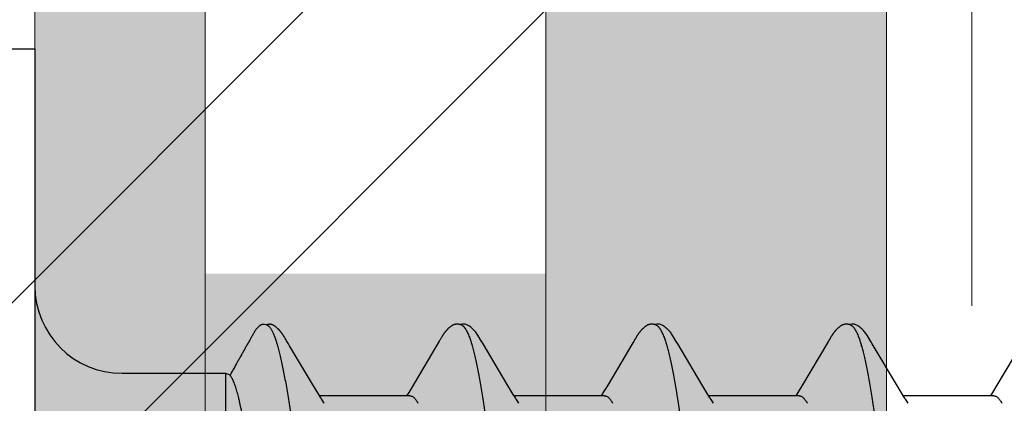
# Model space of a CAD drawing. Units: inches. Extents: x 60.8 to 72.9, y 62 to 72.7.
# Drawn here: x 69.4 to 69.8, y 67.5 to 67.6 of the extents above; entities that cross this region are included whole.
import ezdxf

# ---------------------------------------------------------------- set-up
doc = ezdxf.new("R2010")
doc.units = ezdxf.units.IN
doc.header["$MEASUREMENT"] = 0
doc.linetypes.add('HIDDEN', pattern=[0.375, 0.25, -0.125])
doc.layers.get('0').update_dxf_attribs({"lineweight": 0})
doc.layers.get('Defpoints').update_dxf_attribs({"lineweight": 0})
for name, color, linetype, lineweight in [('ALUM', 7, 'Continuous', 0), ('HATCH', 8, 'Continuous', 0), ('MISC', 8, 'Continuous', 0), ('SCREW', 9, 'Continuous', 0)]:
    doc.layers.add(name, color=color, linetype=linetype, lineweight=lineweight)
doc.layers.add('Fastener', color=9, linetype='Continuous')
doc.styles.add('BORDER', font='GOTHIC.TTF')
doc.dimstyles.new('aprop', dxfattribs={"dimtxt": 0.1, "dimasz": 0.09, "dimexe": 0.0625, "dimexo": 0.0625, "dimgap": 0.062, "dimtad": 1, "dimdec": 4, "dimzin": 3, "dimdsep": 46, "dimlunit": 4, "dimtxsty": 'BORDER', "dimblk": 'ARCHTICK', "dimcen": 0.09, "dimclrd": 256, "dimclre": 256, "dimclrt": 256, "dimazin": 0, "dimtfac": 1, "dimtdec": 4, "dimtix": 1, "dimtmove": 2, "dimatfit": 2, "dimldrblk": 'ARCHTICK', "dimfxl": 1, "dimfrac": 2, "dimtolj": 1, "dimtzin": 0, "dimlwd": -1, "dimlwe": -1, "dimarcsym": 0})

# ---------------------------------------------------------------- blocks, each defined once
blk = doc.blocks.new('#12-14 x 2.00 HWH Steel Fastener')
at = {"layer": 'Fastener', "linetype": 'Continuous'}
for p, q in [((-0.031, 0.2075), (0, 0.2075)), ((0, 0.2075), (0, -0.2075)), ((0.08485, 0.10632), (0.08428, 0.10644)), ((0.08516, 0.1062), (0.08485, 0.10632)), ((0.0852, 0.10629), (0.08507, 0.10623)), ((0.08523, 0.10617), (0.08516, 0.1062)), ((0.0915, 0.10188), (0.09141, 0.10203)), ((0.09175, 0.10146), (0.09165, 0.10164)), ((0.09187, 0.10126), (0.09175, 0.10146)), ((0.09207, 0.1009), (0.09187, 0.10126)), ((0.14897, 0.10131), (0.14866, 0.10077)), ((0.14908, 0.10151), (0.14897, 0.10131)), ((0.14918, 0.10169), (0.14908, 0.10151)), ((0.22034, 0.10127), (0.22004, 0.10074)), ((0.22045, 0.10146), (0.22034, 0.10127)), ((0.22056, 0.10164), (0.22045, 0.10146)), ((0.22065, 0.10181), (0.22056, 0.10164)), ((0.29177, 0.10131), (0.29146, 0.10077)), ((0.29187, 0.1015), (0.29177, 0.10131)), ((0.29197, 0.10167), (0.29187, 0.1015)), ((0.29207, 0.10183), (0.29197, 0.10167)), ((0.09216, 0.10075), (0.09207, 0.1009)), ((0.09301, 0.09933), (0.09237, 0.10038)), ((0.09346, 0.09857), (0.09301, 0.09933)), ((0.10189, 0.08448), (0.09346, 0.09857)), ((0.14838, 0.10029), (0.13828, 0.08334)), ((0.14852, 0.10052), (0.14838, 0.10029)), ((0.1486, 0.10066), (0.14852, 0.10052)), ((0.14866, 0.10077), (0.1486, 0.10066)), ((0.16445, 0.09926), (0.16386, 0.10024)), ((0.17331, 0.08446), (0.16445, 0.09926)), ((0.21907, 0.0991), (0.21536, 0.09284)), ((0.21989, 0.10048), (0.21973, 0.10021)), ((0.21998, 0.10063), (0.21989, 0.10048)), ((0.22004, 0.10074), (0.21998, 0.10063)), ((0.23585, 0.09926), (0.23526, 0.10023)), ((0.24471, 0.08446), (0.23585, 0.09926)), ((0.29118, 0.10029), (0.2813, 0.08371)), ((0.29132, 0.10052), (0.29118, 0.10029)), ((0.2914, 0.10066), (0.29132, 0.10052)), ((0.29146, 0.10077), (0.2914, 0.10066)), ((0.30725, 0.09926), (0.30666, 0.10023)), ((0.31611, 0.08446), (0.30725, 0.09926)), ((0.36256, 0.10026), (0.35262, 0.08359)), ((0.21536, 0.09284), (0.2098, 0.08354)), ((0.032, 0.0885), (0.07, 0.0885)), ((0.07, 0.0885), (0.07, -0.0885)), ((0.07, 0.0885), (0.07161, 0.08789)), ((0.10414, 0.08077), (0.10189, 0.08448)), ((0.13828, 0.08334), (0.13717, 0.08151)), ((0.17555, 0.08075), (0.17331, 0.08446)), ((0.24696, 0.08075), (0.24471, 0.08446)), ((0.2813, 0.08371), (0.27995, 0.08148)), ((0.31836, 0.08075), (0.31611, 0.08446)), ((0.35262, 0.08359), (0.35134, 0.08147)), ((0.10488, 0.07954), (0.10414, 0.08077)), ((0.13764, 0.08025), (0.10445, 0.08025)), ((0.13717, 0.08151), (0.1364, 0.08025)), ((0.17629, 0.07953), (0.17555, 0.08075)), ((0.20904, 0.08025), (0.17585, 0.08025)), ((0.24769, 0.07953), (0.24696, 0.08075)), ((0.28044, 0.08025), (0.24725, 0.08025)), ((0.27995, 0.08148), (0.2792, 0.08025)), ((0.31909, 0.07953), (0.31836, 0.08075)), ((0.35184, 0.08025), (0.31865, 0.08025)), ((0.35134, 0.08147), (0.3506, 0.08025)), ((0.10619, 0.07752), (0.1053, 0.0789)), ((0.17759, 0.07752), (0.1767, 0.0789)), ((0.24899, 0.07752), (0.2481, 0.0789)), ((0.32039, 0.07752), (0.3195, 0.0789))]:
    blk.add_line(p, q, dxfattribs=at)
for points in [[(0.09141, 0.10203), (0.09136, 0.10211), (0.09132, 0.10218), (0.09127, 0.10226), (0.09122, 0.10233), (0.09118, 0.1024), (0.09113, 0.10248), (0.09108, 0.10255), (0.09103, 0.10263), (0.09098, 0.1027), (0.09092, 0.10278), (0.09087, 0.10286), (0.09081, 0.10294), (0.09076, 0.10302), (0.0907, 0.1031), (0.09064, 0.10318), (0.09058, 0.10326), (0.09051, 0.10335), (0.09045, 0.10343), (0.09038, 0.10352), (0.09031, 0.1036), (0.09024, 0.10369), (0.09017, 0.10377), (0.0901, 0.10386), (0.09003, 0.10395), (0.08995, 0.10404), (0.08987, 0.10412), (0.08979, 0.10421), (0.08971, 0.1043), (0.08962, 0.10439), (0.08954, 0.10449), (0.08945, 0.10458), (0.08935, 0.10467), (0.08925, 0.10477), (0.08915, 0.10486), (0.08905, 0.10496), (0.08894, 0.10506), (0.08883, 0.10515), (0.08872, 0.10525), (0.08861, 0.10535), (0.08849, 0.10544), (0.08837, 0.10554), (0.08826, 0.10562), (0.08815, 0.1057), (0.08806, 0.10577), (0.08797, 0.10583), (0.08788, 0.10589), (0.08779, 0.10595), (0.08771, 0.106), (0.08763, 0.10605), (0.08754, 0.10609), (0.08746, 0.10614), (0.08738, 0.10618), (0.0873, 0.10622), (0.08722, 0.10625), (0.08714, 0.10629), (0.08705, 0.10632), (0.08697, 0.10635), (0.08689, 0.10638), (0.0868, 0.1064)], [(0.15466, 0.10652), (0.15455, 0.10651), (0.15445, 0.1065), (0.15435, 0.10648), (0.15425, 0.10646), (0.15415, 0.10644), (0.15406, 0.10642), (0.15396, 0.10639), (0.15387, 0.10636), (0.15378, 0.10633), (0.15369, 0.1063), (0.1536, 0.10626), (0.15351, 0.10622), (0.15342, 0.10618), (0.15333, 0.10614), (0.15324, 0.10609), (0.15315, 0.10604), (0.15306, 0.10599), (0.15297, 0.10593), (0.15288, 0.10587), (0.15278, 0.1058), (0.15268, 0.10573), (0.15257, 0.10565), (0.15245, 0.10556), (0.15231, 0.10545), (0.15218, 0.10534), (0.15205, 0.10523), (0.15192, 0.10512), (0.1518, 0.10501), (0.15168, 0.1049), (0.15156, 0.10479), (0.15145, 0.10468), (0.15134, 0.10457), (0.15124, 0.10447), (0.15114, 0.10436), (0.15104, 0.10426), (0.15095, 0.10416), (0.15086, 0.10405), (0.15077, 0.10395), (0.15069, 0.10385), (0.15061, 0.10376), (0.15053, 0.10366), (0.15045, 0.10356), (0.15037, 0.10346), (0.1503, 0.10337), (0.15023, 0.10327), (0.15016, 0.10318), (0.15009, 0.10308), (0.15002, 0.10299), (0.14996, 0.1029), (0.14989, 0.10281), (0.14983, 0.10272), (0.14977, 0.10263), (0.14972, 0.10254), (0.14966, 0.10246), (0.1496, 0.10237), (0.14955, 0.10229), (0.1495, 0.1022), (0.14944, 0.10212), (0.14939, 0.10204), (0.14934, 0.10195), (0.14929, 0.10186), (0.14918, 0.10169)], [(0.15663, 0.10617), (0.15661, 0.10618), (0.15651, 0.10622), (0.15641, 0.10626), (0.1563, 0.1063), (0.15618, 0.10634), (0.15605, 0.10637), (0.15591, 0.10641), (0.15576, 0.10644), (0.15561, 0.10646), (0.15546, 0.10649), (0.15532, 0.1065), (0.15517, 0.10652), (0.15503, 0.10652), (0.1549, 0.10653), (0.15478, 0.10652), (0.15466, 0.10652)], [(0.1587, 0.10621), (0.15844, 0.10632), (0.15818, 0.10641), (0.15791, 0.10647), (0.15762, 0.10651), (0.15729, 0.10653), (0.1569, 0.10651), (0.15647, 0.10645), (0.15609, 0.10636)], [(0.16388, 0.1002), (0.16267, 0.10225), (0.16243, 0.10263), (0.16222, 0.10293), (0.162, 0.10324), (0.16176, 0.10354), (0.16151, 0.10385), (0.16124, 0.10416), (0.16095, 0.10447), (0.16063, 0.10479), (0.16028, 0.10511), (0.15991, 0.10542), (0.15954, 0.10571), (0.15924, 0.10592), (0.15896, 0.10608), (0.1587, 0.10621)], [(0.226, 0.10651), (0.22591, 0.1065), (0.22582, 0.10649), (0.22573, 0.10648), (0.22565, 0.10646), (0.22557, 0.10645), (0.22548, 0.10643), (0.2254, 0.1064), (0.22532, 0.10638), (0.22524, 0.10635), (0.22517, 0.10633), (0.22509, 0.1063), (0.22501, 0.10627), (0.22493, 0.10623), (0.22485, 0.1062), (0.22478, 0.10616), (0.2247, 0.10612), (0.22462, 0.10608), (0.22454, 0.10603), (0.22447, 0.10599), (0.22439, 0.10594), (0.2243, 0.10589), (0.22422, 0.10583), (0.22413, 0.10577), (0.22404, 0.10571), (0.22395, 0.10563), (0.22384, 0.10555), (0.22373, 0.10546), (0.22361, 0.10537), (0.2235, 0.10527), (0.22338, 0.10518), (0.22328, 0.10508), (0.22317, 0.10498), (0.22307, 0.10489), (0.22297, 0.10479), (0.22287, 0.1047), (0.22278, 0.10461), (0.22269, 0.10451), (0.2226, 0.10442), (0.22251, 0.10433), (0.22243, 0.10424), (0.22235, 0.10415), (0.22227, 0.10407), (0.2222, 0.10398), (0.22212, 0.10389), (0.22205, 0.10381), (0.22198, 0.10372), (0.22191, 0.10364), (0.22184, 0.10355), (0.22178, 0.10347), (0.22171, 0.10338), (0.22165, 0.1033), (0.22159, 0.10322), (0.22153, 0.10313), (0.22147, 0.10305), (0.22141, 0.10297), (0.22135, 0.10289), (0.2213, 0.10281), (0.22124, 0.10273), (0.22119, 0.10265), (0.22114, 0.10258), (0.22109, 0.1025), (0.22104, 0.10242), (0.22099, 0.10235), (0.22094, 0.10227), (0.22089, 0.1022), (0.22085, 0.10212), (0.2208, 0.10205), (0.22075, 0.10197), (0.22065, 0.10181)], [(0.22803, 0.10617), (0.22794, 0.10621), (0.22786, 0.10624), (0.22777, 0.10627), (0.22767, 0.10631), (0.22756, 0.10634), (0.22744, 0.10637), (0.22732, 0.1064), (0.22719, 0.10643), (0.22706, 0.10646), (0.22693, 0.10648), (0.2268, 0.10649), (0.22667, 0.10651), (0.22655, 0.10652), (0.22643, 0.10652), (0.22631, 0.10652), (0.22621, 0.10652), (0.2261, 0.10652), (0.226, 0.10651)], [(0.2301, 0.10621), (0.22984, 0.10632), (0.22958, 0.10641), (0.22931, 0.10647), (0.22902, 0.10651), (0.22869, 0.10653), (0.2283, 0.10651), (0.22787, 0.10645), (0.22749, 0.10636)], [(0.23529, 0.10019), (0.23407, 0.10225), (0.23383, 0.10263), (0.23362, 0.10293), (0.2334, 0.10324), (0.23316, 0.10354), (0.23291, 0.10385), (0.23264, 0.10416), (0.23235, 0.10447), (0.23203, 0.10479), (0.23168, 0.10511), (0.23131, 0.10542), (0.23094, 0.10571), (0.23064, 0.10592), (0.23036, 0.10608), (0.2301, 0.10621)], [(0.29739, 0.10651), (0.2973, 0.1065), (0.29721, 0.10649), (0.29712, 0.10648), (0.29704, 0.10646), (0.29696, 0.10644), (0.29687, 0.10642), (0.29679, 0.1064), (0.29671, 0.10638), (0.29663, 0.10635), (0.29656, 0.10632), (0.29648, 0.10629), (0.2964, 0.10626), (0.29632, 0.10623), (0.29625, 0.10619), (0.29617, 0.10616), (0.29609, 0.10612), (0.29601, 0.10607), (0.29594, 0.10603), (0.29586, 0.10598), (0.29578, 0.10593), (0.29569, 0.10588), (0.29561, 0.10582), (0.29552, 0.10576), (0.29543, 0.1057), (0.29534, 0.10563), (0.29523, 0.10554), (0.29511, 0.10545), (0.29499, 0.10535), (0.29488, 0.10526), (0.29477, 0.10516), (0.29466, 0.10507), (0.29456, 0.10497), (0.29446, 0.10488), (0.29436, 0.10478), (0.29426, 0.10469), (0.29417, 0.1046), (0.29408, 0.10451), (0.29399, 0.10441), (0.2939, 0.10432), (0.29382, 0.10423), (0.29374, 0.10415), (0.29366, 0.10406), (0.29359, 0.10397), (0.29351, 0.10389), (0.29344, 0.1038), (0.29337, 0.10371), (0.2933, 0.10363), (0.29324, 0.10354), (0.29317, 0.10346), (0.29311, 0.10338), (0.29304, 0.10329), (0.29298, 0.10321), (0.29292, 0.10313), (0.29286, 0.10305), (0.2928, 0.10297), (0.29275, 0.10289), (0.29269, 0.10281), (0.29264, 0.10273), (0.29259, 0.10265), (0.29254, 0.10258), (0.29249, 0.1025), (0.29244, 0.10243), (0.29239, 0.10236), (0.29235, 0.10228), (0.2923, 0.10221), (0.29226, 0.10214), (0.29221, 0.10206), (0.29216, 0.10199), (0.29207, 0.10183)], [(0.29943, 0.10617), (0.29941, 0.10618), (0.29933, 0.10621), (0.29925, 0.10625), (0.29915, 0.10628), (0.29905, 0.10631), (0.29894, 0.10635), (0.29882, 0.10638), (0.2987, 0.10641), (0.29857, 0.10644), (0.29844, 0.10646), (0.29831, 0.10648), (0.29818, 0.1065), (0.29805, 0.10651), (0.29793, 0.10652), (0.29781, 0.10652), (0.2977, 0.10653), (0.29759, 0.10652), (0.29749, 0.10652), (0.29739, 0.10651)], [(0.3015, 0.10621), (0.30124, 0.10632), (0.30098, 0.10641), (0.3007, 0.10647), (0.30042, 0.10651), (0.30009, 0.10653), (0.2997, 0.10651), (0.29927, 0.10645), (0.29889, 0.10636)], [(0.30669, 0.10019), (0.30547, 0.10225), (0.30523, 0.10263), (0.30502, 0.10293), (0.3048, 0.10323), (0.30456, 0.10354), (0.30431, 0.10385), (0.30404, 0.10416), (0.30375, 0.10447), (0.30343, 0.10479), (0.30309, 0.10511), (0.30271, 0.10542), (0.30234, 0.10571), (0.30203, 0.10592), (0.30176, 0.10608), (0.3015, 0.10621)], [(0.09165, 0.10164), (0.0916, 0.10172), (0.0915, 0.10188)], [(0.09237, 0.10038), (0.09224, 0.1006), (0.09219, 0.10068), (0.09216, 0.10075)], [(0.21973, 0.10021), (0.21945, 0.09974), (0.21907, 0.0991)], [(0.2098, 0.08354), (0.20867, 0.08168), (0.2078, 0.08025)], [(0.1053, 0.0789), (0.10528, 0.07892), (0.10526, 0.07895), (0.10524, 0.07898), (0.10521, 0.07902), (0.10518, 0.07906), (0.10515, 0.07911), (0.10512, 0.07916), (0.10508, 0.07922), (0.10503, 0.0793), (0.10496, 0.07941), (0.10488, 0.07954)], [(0.1767, 0.0789), (0.1767, 0.0789), (0.17667, 0.07893), (0.17665, 0.07897), (0.17662, 0.07901), (0.17659, 0.07905), (0.17656, 0.07909), (0.17653, 0.07915), (0.17648, 0.07921), (0.17643, 0.07929), (0.17637, 0.07939), (0.17629, 0.07953)], [(0.2481, 0.0789), (0.24807, 0.07893), (0.24805, 0.07897), (0.24802, 0.079), (0.24799, 0.07905), (0.24796, 0.07909), (0.24793, 0.07915), (0.24788, 0.07921), (0.24783, 0.07929), (0.24777, 0.07939), (0.24769, 0.07953)], [(0.3195, 0.0789), (0.31947, 0.07893), (0.31945, 0.07897), (0.31942, 0.079), (0.31939, 0.07905), (0.31936, 0.07909), (0.31933, 0.07914), (0.31928, 0.07921), (0.31923, 0.07929), (0.31917, 0.07939), (0.31909, 0.07953)]]:
    blk.add_lwpolyline(points, dxfattribs=at)
blk.add_arc((0.032, 0.1205), 0.032, 180, 270, dxfattribs=at)
for points, knots in [([(0.08428, 0.10644), (0.08422, 0.10644), (0.08408, 0.10646), (0.08387, 0.10646), (0.08367, 0.10645), (0.08348, 0.10642), (0.0833, 0.10637), (0.08307, 0.10629), (0.08286, 0.10617), (0.08266, 0.10604), (0.08251, 0.10593), (0.08237, 0.10582), (0.08223, 0.1057), (0.08209, 0.10558), (0.08191, 0.10542), (0.08169, 0.10521), (0.08145, 0.10494), (0.08121, 0.10466), (0.08099, 0.10438), (0.08078, 0.10409), (0.08059, 0.10378), (0.08041, 0.10347), (0.08023, 0.10316), (0.08006, 0.10284), (0.07989, 0.10252), (0.07971, 0.1022), (0.07954, 0.10189), (0.07936, 0.10158), (0.07918, 0.10127), (0.07894, 0.10085), (0.07864, 0.10033), (0.07829, 0.0997), (0.07793, 0.09907), (0.07758, 0.09844), (0.07711, 0.0976), (0.07652, 0.09655), (0.07581, 0.09529), (0.0751, 0.09403), (0.07415, 0.09236), (0.07321, 0.09068), (0.07226, 0.089), (0.07179, 0.08816), (0.07156, 0.08774)], [0, 0, 0, 0, 0.008998, 0.017949, 0.026674, 0.03504, 0.043097, 0.050959, 0.066432, 0.074162, 0.081922, 0.089719, 0.09755, 0.105405, 0.113275, 0.129023, 0.144721, 0.16031, 0.175804, 0.191259, 0.206723, 0.222236, 0.2378, 0.253393, 0.268982, 0.284547, 0.300094, 0.315633, 0.331171, 0.346714, 0.377815, 0.408927, 0.440044, 0.471156, 0.502265, 0.564476, 0.626691, 0.688906, 0.751119, 0.875546, 0.93777, 1, 1, 1, 1]), ([(0.0868, 0.1064), (0.08674, 0.10642), (0.08665, 0.10644), (0.08651, 0.10646), (0.08638, 0.10647), (0.0862, 0.10648), (0.08598, 0.10646), (0.08577, 0.10644), (0.08557, 0.1064), (0.08538, 0.10635), (0.08526, 0.10631), (0.0852, 0.10629)], [0, 0, 0, 0, 0.119685, 0.18133, 0.24446, 0.374405, 0.507077, 0.639397, 0.768012, 0.889408, 1, 1, 1, 1]), ([(0.08523, 0.10617), (0.08538, 0.1061), (0.0856, 0.10596), (0.08586, 0.10573), (0.08599, 0.10559), (0.08606, 0.10552)], [0, 0, 0, 0, 0.459308, 0.71834, 1, 1, 1, 1]), ([(0.08606, 0.10552), (0.08615, 0.10542), (0.08632, 0.10521), (0.08657, 0.10485), (0.08681, 0.10444), (0.08706, 0.10399), (0.08731, 0.10349), (0.08755, 0.10293), (0.0878, 0.10233), (0.08796, 0.10191), (0.08804, 0.1017)], [0, 0, 0, 0, 0.090769, 0.190712, 0.30024, 0.419654, 0.54918, 0.688992, 0.839231, 1, 1, 1, 1]), ([(0.15663, 0.10617), (0.15675, 0.10611), (0.15694, 0.106), (0.15717, 0.10582), (0.15734, 0.10565), (0.15752, 0.10545), (0.15769, 0.10523), (0.15787, 0.10499), (0.15811, 0.10462), (0.15841, 0.10409), (0.15876, 0.10338), (0.15911, 0.10257), (0.15933, 0.102), (0.15944, 0.1017)], [0, 0, 0, 0, 0.076104, 0.118199, 0.163392, 0.211927, 0.264, 0.319766, 0.379342, 0.510225, 0.657148, 0.820365, 1, 1, 1, 1]), ([(0.22803, 0.10617), (0.22816, 0.10611), (0.22834, 0.106), (0.22857, 0.10582), (0.22874, 0.10565), (0.22892, 0.10545), (0.2291, 0.10523), (0.22927, 0.10499), (0.22951, 0.10462), (0.22981, 0.10409), (0.23016, 0.10338), (0.23051, 0.10257), (0.23073, 0.102), (0.23084, 0.1017)], [0, 0, 0, 0, 0.076325, 0.118528, 0.16382, 0.212443, 0.264585, 0.320395, 0.379988, 0.510834, 0.657631, 0.820644, 1, 1, 1, 1]), ([(0.29943, 0.10617), (0.29956, 0.10611), (0.29974, 0.106), (0.29996, 0.10582), (0.30014, 0.10565), (0.30032, 0.10546), (0.30049, 0.10524), (0.30067, 0.10499), (0.30091, 0.10462), (0.30121, 0.1041), (0.30156, 0.10339), (0.30191, 0.10258), (0.30213, 0.102), (0.30224, 0.1017)], [0, 0, 0, 0, 0.075901, 0.11788, 0.162951, 0.211363, 0.263317, 0.318968, 0.378442, 0.509199, 0.656169, 0.819699, 1, 1, 1, 1]), ([(0.08804, 0.1017), (0.08822, 0.10122), (0.08856, 0.1002), (0.08906, 0.09857), (0.08955, 0.09674), (0.09005, 0.09472), (0.09054, 0.09251), (0.09104, 0.09013), (0.09154, 0.08757), (0.09204, 0.08484), (0.09254, 0.08195), (0.09303, 0.07891), (0.09353, 0.07573), (0.0942, 0.07122), (0.09504, 0.06525), (0.09602, 0.05771), (0.09701, 0.04972), (0.098, 0.04134), (0.09899, 0.03265), (0.09998, 0.02371), (0.10097, 0.0146), (0.10196, 0.00538), (0.10295, -0.00388), (0.10394, -0.01309), (0.10492, -0.0222), (0.10591, -0.03113), (0.1069, -0.03983), (0.10788, -0.04824), (0.10887, -0.05628), (0.10985, -0.06389), (0.11069, -0.06993), (0.11136, -0.07452), (0.11186, -0.07776), (0.11236, -0.08086), (0.11286, -0.08382), (0.11336, -0.08662), (0.11386, -0.08925), (0.11436, -0.09171), (0.11486, -0.09398), (0.11536, -0.09607), (0.11585, -0.09797), (0.11628, -0.09944), (0.11662, -0.10051), (0.11687, -0.10124), (0.11711, -0.10192), (0.11736, -0.10256), (0.11761, -0.10314), (0.11786, -0.10368), (0.1181, -0.10416), (0.11835, -0.1046), (0.1186, -0.10499), (0.11885, -0.10532), (0.11909, -0.10561), (0.11941, -0.10592), (0.11967, -0.10609), (0.11985, -0.10617)], [0, 0, 0, 0, 0.007211, 0.015299, 0.024269, 0.03412, 0.044839, 0.056398, 0.068769, 0.081921, 0.095814, 0.110405, 0.125656, 0.141547, 0.175231, 0.211346, 0.249617, 0.289711, 0.331257, 0.373953, 0.417511, 0.461557, 0.505737, 0.549754, 0.593271, 0.635936, 0.677506, 0.717719, 0.756198, 0.792624, 0.826769, 0.842936, 0.858483, 0.873386, 0.887603, 0.901087, 0.913792, 0.925684, 0.936737, 0.946926, 0.956233, 0.964657, 0.968538, 0.9722, 0.975643, 0.978868, 0.981876, 0.984671, 0.987254, 0.98963, 0.991805, 0.993784, 0.995579, 0.997201, 1, 1, 1, 1]), ([(0.15944, 0.1017), (0.15962, 0.10122), (0.15996, 0.1002), (0.16046, 0.09857), (0.16095, 0.09674), (0.16144, 0.09473), (0.16194, 0.09254), (0.16243, 0.09017), (0.16293, 0.08762), (0.16343, 0.08491), (0.16392, 0.08204), (0.16442, 0.07902), (0.16491, 0.07584), (0.16541, 0.07252), (0.1659, 0.06906), (0.16658, 0.06418), (0.16742, 0.05776), (0.16841, 0.04972), (0.16941, 0.04126), (0.17041, 0.03249), (0.17175, 0.02042), (0.17306, 0.00819), (0.17438, -0.0041), (0.17536, -0.01331), (0.17635, -0.02242), (0.17734, -0.03135), (0.17832, -0.04005), (0.17931, -0.04845), (0.18029, -0.05648), (0.18113, -0.06292), (0.1818, -0.06785), (0.1823, -0.07135), (0.18279, -0.07473), (0.18329, -0.07796), (0.18379, -0.08104), (0.18428, -0.08397), (0.18478, -0.08673), (0.18527, -0.08933), (0.18577, -0.09177), (0.18627, -0.09402), (0.18676, -0.0961), (0.18726, -0.09799), (0.18768, -0.09944), (0.18802, -0.10051), (0.18827, -0.10124), (0.18851, -0.10192), (0.18876, -0.10255), (0.18901, -0.10314), (0.18925, -0.10367), (0.1895, -0.10416), (0.18975, -0.10459), (0.19, -0.10498), (0.19024, -0.10532), (0.19049, -0.10561), (0.19081, -0.10591), (0.19107, -0.10609), (0.19125, -0.10617)], [0, 0, 0, 0, 0.007215, 0.015301, 0.024255, 0.03407, 0.044732, 0.056216, 0.068498, 0.081555, 0.095362, 0.109896, 0.125133, 0.14105, 0.157624, 0.174832, 0.211063, 0.24957, 0.290056, 0.332077, 0.375117, 0.462649, 0.506774, 0.550793, 0.594336, 0.637004, 0.678542, 0.718705, 0.757159, 0.793607, 0.811002, 0.8278, 0.843965, 0.859461, 0.874256, 0.888325, 0.901648, 0.914204, 0.925969, 0.936919, 0.947031, 0.956287, 0.964679, 0.968549, 0.972201, 0.975635, 0.978852, 0.981854, 0.984644, 0.987224, 0.989599, 0.991775, 0.993758, 0.995558, 0.997186, 1, 1, 1, 1]), ([(0.23084, 0.1017), (0.23102, 0.10122), (0.23136, 0.10021), (0.23185, 0.09858), (0.23234, 0.09677), (0.23283, 0.09478), (0.23332, 0.0926), (0.23382, 0.09025), (0.23431, 0.08772), (0.23481, 0.08501), (0.2353, 0.08214), (0.2358, 0.07911), (0.2363, 0.07593), (0.23679, 0.07261), (0.23729, 0.06915), (0.23796, 0.06428), (0.2388, 0.0579), (0.23979, 0.04992), (0.24078, 0.04155), (0.24177, 0.03287), (0.24276, 0.02396), (0.24374, 0.01488), (0.24473, 0.00569), (0.24572, -0.00357), (0.24671, -0.01284), (0.24771, -0.02204), (0.24871, -0.03109), (0.2497, -0.03987), (0.25069, -0.04831), (0.25168, -0.05635), (0.25251, -0.06278), (0.25318, -0.0677), (0.25368, -0.07121), (0.25417, -0.07459), (0.25467, -0.07782), (0.25516, -0.08091), (0.25566, -0.08384), (0.25616, -0.08661), (0.25665, -0.08921), (0.25715, -0.09165), (0.25764, -0.09391), (0.25814, -0.09599), (0.25863, -0.09789), (0.25912, -0.0996), (0.25955, -0.1009), (0.25989, -0.10185), (0.26014, -0.10249), (0.26038, -0.10308), (0.26063, -0.10363), (0.26088, -0.10412), (0.26113, -0.10457), (0.26138, -0.10496), (0.26163, -0.10531), (0.26188, -0.1056), (0.2622, -0.10591), (0.26247, -0.10609), (0.26265, -0.10617)], [0, 0, 0, 0, 0.007195, 0.015238, 0.024125, 0.033852, 0.044415, 0.055809, 0.06803, 0.081063, 0.094876, 0.109431, 0.12469, 0.140622, 0.157194, 0.174375, 0.210457, 0.248673, 0.288727, 0.33021, 0.372781, 0.416141, 0.460019, 0.504186, 0.548464, 0.592499, 0.635799, 0.677821, 0.718126, 0.756548, 0.792937, 0.810318, 0.827118, 0.843295, 0.858807, 0.873619, 0.887707, 0.901048, 0.91362, 0.925402, 0.936372, 0.946508, 0.955796, 0.964231, 0.971811, 0.97528, 0.978536, 0.981579, 0.98441, 0.987032, 0.989446, 0.991657, 0.993672, 0.995499, 0.997151, 1, 1, 1, 1]), ([(0.30224, 0.1017), (0.30242, 0.10122), (0.30276, 0.10021), (0.30325, 0.09858), (0.30374, 0.09676), (0.30424, 0.09475), (0.30474, 0.09255), (0.30523, 0.09017), (0.30573, 0.0876), (0.30624, 0.08486), (0.30674, 0.08195), (0.30724, 0.07889), (0.30774, 0.07567), (0.30824, 0.07232), (0.30873, 0.06884), (0.30941, 0.06395), (0.31024, 0.05757), (0.31123, 0.0496), (0.31221, 0.04125), (0.3132, 0.03257), (0.31419, 0.02362), (0.31518, 0.0145), (0.31617, 0.00528), (0.31716, -0.00398), (0.31815, -0.01321), (0.31914, -0.02234), (0.32013, -0.03131), (0.32112, -0.04002), (0.3221, -0.04841), (0.32309, -0.05644), (0.32392, -0.06287), (0.32459, -0.06779), (0.32509, -0.07131), (0.32559, -0.0747), (0.32609, -0.07795), (0.32659, -0.08106), (0.32709, -0.08401), (0.32759, -0.08679), (0.32809, -0.0894), (0.32851, -0.09146), (0.32885, -0.09302), (0.32917, -0.09446), (0.32957, -0.09614), (0.33007, -0.09802), (0.33049, -0.09946), (0.33082, -0.10053), (0.33107, -0.10125), (0.33132, -0.10193), (0.33157, -0.10256), (0.33181, -0.10315), (0.33206, -0.10368), (0.33231, -0.10417), (0.33255, -0.1046), (0.3328, -0.10499), (0.33305, -0.10533), (0.3333, -0.10561), (0.33361, -0.10592), (0.33387, -0.10609), (0.33405, -0.10617)], [0, 0, 0, 0, 0.007177, 0.015226, 0.024153, 0.033961, 0.044643, 0.056187, 0.068578, 0.081793, 0.09579, 0.110522, 0.125944, 0.142015, 0.158699, 0.175959, 0.212084, 0.250193, 0.2901, 0.331608, 0.374373, 0.417977, 0.462019, 0.506183, 0.550279, 0.593972, 0.636817, 0.678453, 0.718574, 0.75693, 0.793324, 0.810735, 0.827586, 0.843834, 0.859438, 0.874354, 0.888539, 0.901948, 0.914538, 0.926288, 0.931846, 0.937192, 0.947246, 0.956446, 0.964789, 0.968639, 0.972276, 0.975699, 0.97891, 0.981909, 0.984697, 0.987276, 0.989649, 0.991821, 0.993797, 0.995588, 0.997207, 1, 1, 1, 1]), ([(0.07401, 0.08242), (0.07391, 0.08275), (0.07371, 0.08338), (0.07341, 0.08428), (0.0731, 0.08508), (0.0728, 0.0858), (0.07249, 0.08642), (0.07219, 0.08695), (0.07188, 0.08739), (0.07167, 0.08764), (0.07156, 0.08774)], [0, 0, 0, 0, 0.174783, 0.335082, 0.480882, 0.612259, 0.729415, 0.832684, 0.922596, 1, 1, 1, 1]), ([(0.0919, -0.05091), (0.09171, -0.04962), (0.09133, -0.04697), (0.09077, -0.04291), (0.0902, -0.03867), (0.08964, -0.03427), (0.08907, -0.02972), (0.08849, -0.02505), (0.08792, -0.02027), (0.08735, -0.01539), (0.08678, -0.01045), (0.08601, -0.00377), (0.08507, 0.00462), (0.08413, 0.013), (0.08338, 0.01966), (0.08282, 0.02457), (0.08226, 0.02941), (0.0817, 0.03416), (0.08115, 0.0388), (0.08059, 0.0433), (0.08004, 0.04766), (0.07949, 0.05187), (0.07894, 0.0559), (0.07839, 0.05974), (0.07784, 0.06338), (0.07729, 0.06681), (0.07675, 0.07002), (0.0762, 0.07299), (0.07566, 0.07571), (0.0752, 0.07783), (0.07483, 0.07939), (0.07456, 0.08046), (0.07429, 0.08147), (0.0741, 0.08211), (0.07401, 0.08242)], [0, 0, 0, 0, 0.029064, 0.05958, 0.091412, 0.124431, 0.158515, 0.193537, 0.229361, 0.265851, 0.302869, 0.340276, 0.415698, 0.490998, 0.528257, 0.565076, 0.601323, 0.636869, 0.671589, 0.705362, 0.738072, 0.769606, 0.799858, 0.828728, 0.856121, 0.881949, 0.906128, 0.928583, 0.949252, 0.968078, 0.976783, 0.985009, 0.99275, 1, 1, 1, 1]), ([(0.13764, 0.08025), (0.13771, 0.08025), (0.13783, 0.08024), (0.13802, 0.08021), (0.1382, 0.08016), (0.13846, 0.08005), (0.13878, 0.07986), (0.13915, 0.07955), (0.13953, 0.07916), (0.1399, 0.07869), (0.14027, 0.07814), (0.1405, 0.07773), (0.14062, 0.07752)], [0, 0, 0, 0, 0.044127, 0.088884, 0.134845, 0.182529, 0.284707, 0.39841, 0.525642, 0.667761, 0.82568, 1, 1, 1, 1]), ([(0.20904, 0.08025), (0.20911, 0.08025), (0.20923, 0.08024), (0.20942, 0.08021), (0.20961, 0.08015), (0.20986, 0.08005), (0.21018, 0.07986), (0.21056, 0.07955), (0.21093, 0.07916), (0.2113, 0.07869), (0.21167, 0.07813), (0.2119, 0.07773), (0.21202, 0.07752)], [0, 0, 0, 0, 0.044289, 0.089181, 0.135249, 0.183013, 0.285301, 0.399063, 0.526298, 0.668333, 0.826044, 1, 1, 1, 1]), ([(0.28044, 0.08025), (0.2805, 0.08025), (0.28063, 0.08024), (0.28082, 0.08021), (0.281, 0.08015), (0.28126, 0.08005), (0.28158, 0.07986), (0.28195, 0.07956), (0.28232, 0.07917), (0.2827, 0.07869), (0.28307, 0.07814), (0.2833, 0.07773), (0.28342, 0.07752)], [0, 0, 0, 0, 0.04418, 0.088956, 0.134885, 0.182482, 0.284371, 0.397755, 0.524771, 0.666877, 0.825063, 1, 1, 1, 1]), ([(0.35184, 0.08025), (0.35191, 0.08025), (0.35203, 0.08024), (0.35222, 0.08021), (0.35241, 0.08015), (0.35266, 0.08005), (0.35299, 0.07986), (0.35336, 0.07955), (0.35373, 0.07916), (0.3541, 0.07869), (0.35447, 0.07813), (0.3547, 0.07773), (0.35482, 0.07752)], [0, 0, 0, 0, 0.04448, 0.089538, 0.135745, 0.183627, 0.286093, 0.399958, 0.527202, 0.669121, 0.826547, 1, 1, 1, 1])]:
    blk.add_open_spline(points, degree=3, knots=knots, dxfattribs=at)
blk = doc.blocks.new('_ArchTick')
at = {"color": 0, "linetype": 'ByBlock', "const_width": 0.15}
blk.add_lwpolyline([(-0.5, -0.5), (0.5, 0.5)], dxfattribs=at)
blk = doc.blocks.new('*D38')
at = {"layer": 'ALUM', "transparency": 16777216}
for p, q in [((69.77078, 67.88904), (70.33934, 67.88904)), ((70.27684, 67.88904), (70.27684, 63.88904)), ((69.77078, 63.88904), (70.33934, 63.88904))]:
    blk.add_line(p, q, dxfattribs=at)
at = {"layer": 'Defpoints', "color": 0, "transparency": 16777216}
for p in [(69.70828, 67.88904), (69.70828, 63.88904), (70.27684, 63.88904)]:
    blk.add_point(p, dxfattribs=at)
at = {"layer": 'ALUM', "transparency": 16777216, "xscale": 0.09, "yscale": 0.09, "zscale": 0.09}
for p, rotation in [((70.27684, 67.88904), 90), ((70.27684, 63.88904), 270)]:
    blk.add_blockref('_ArchTick', p, dxfattribs=dict(at, rotation=rotation))
at = {"layer": 'ALUM', "transparency": 16777216, "insert": (70.16358, 65.88904), "char_height": 0.1, "attachment_point": 5, "rotation": 90, "style": 'BORDER'}
blk.add_mtext('\\A1;4"', dxfattribs=at)

msp = doc.modelspace()

# ---------------------------------------------------------------- hatches: boundary and pattern name
at = {"layer": 'ALUM'}
h = msp.add_hatch(color=8, dxfattribs=at)
h.dxf.hatch_style = 1
h.paths.add_polyline_path([(69.58328, 63.88904), (69.70828, 63.88904), (69.70828, 67.88904), (69.58328, 67.88904)])
h = msp.add_hatch(color=8, dxfattribs=at)
h.dxf.hatch_style = 1
h.paths.add_polyline_path([(69.39578, 67.76404), (69.45828, 67.76404), (69.45828, 67.01404), (69.39578, 67.01404)])
h = msp.add_hatch(color=8, dxfattribs=at)
h.dxf.hatch_style = 1
h.paths.add_polyline_path([(69.45828, 67.51404), (69.58328, 67.51404), (69.58328, 67.26404), (69.45828, 67.26404)])
at = {"layer": 'HATCH'}
h = msp.add_hatch(dxfattribs=at)
h.set_pattern_fill('ANSI32', color=8, scale=0.5, style=0)
h.set_pattern_definition([(45, (37.63673, 101.24845), (-0.1325825, 0.1325825), []), (45, (37.72512, 101.24845), (-0.1325825, 0.1325825), [])])
h.paths.add_polyline_path([(67.29868, 67.88904), (69.58328, 67.88904), (69.58328, 63.88904), (67.29868, 63.88904)])

# ---------------------------------------------------------------- linework, layer by layer
at = {"linetype": 'HIDDEN', "ltscale": 0.5}
msp.add_lwpolyline([(69.73953, 63.4523), (69.73953, 71.63314, -0.414214), (69.77078, 71.66439), (72.75769, 71.66439)], format="xyb", dxfattribs=at)
at = {"color": 9}
msp.add_lwpolyline([(69.70828, 69.0543), (69.70828, 63.4523)], dxfattribs=at)
msp.add_lwpolyline([(69.45828, 67.88904), (69.45828, 63.88904)])
at = {"layer": 'ALUM'}
msp.add_lwpolyline([(67.29868, 67.88904), (69.58328, 67.88904), (69.58328, 63.88904), (67.29868, 63.88904)], close=True, dxfattribs=at)
at = {"layer": 'ALUM', "color": 8}
msp.add_lwpolyline([(69.58328, 63.88904), (69.70828, 63.88904), (69.70828, 67.88904), (69.58328, 67.88904)], close=True, dxfattribs=at)
at = {"layer": 'MISC', "color": 9}
msp.add_lwpolyline([(69.39578, 67.76404), (69.45828, 67.76404), (69.45828, 67.01404), (69.39578, 67.01404)], close=True, dxfattribs=at)

# ---------------------------------------------------------------- block references
at = {"layer": 'SCREW'}
msp.add_blockref('#12-14 x 2.00 HWH Steel Fastener', (69.39578, 67.38904), dxfattribs=at)

# ---------------------------------------------------------------- dimensions: what is measured, and where the dimension line sits
at = {"layer": 'ALUM'}
dim = msp.add_linear_dim(base=(70.27684, 63.88904), p1=(69.70828, 67.88904), p2=(69.70828, 63.88904), angle=90, dimstyle='aprop', dxfattribs=at)
dim.commit()
dim.dimension.update_dxf_attribs({"geometry": '*D38', "text_midpoint": (70.16358, 65.88904)})

doc.saveas('drawing.dxf')
